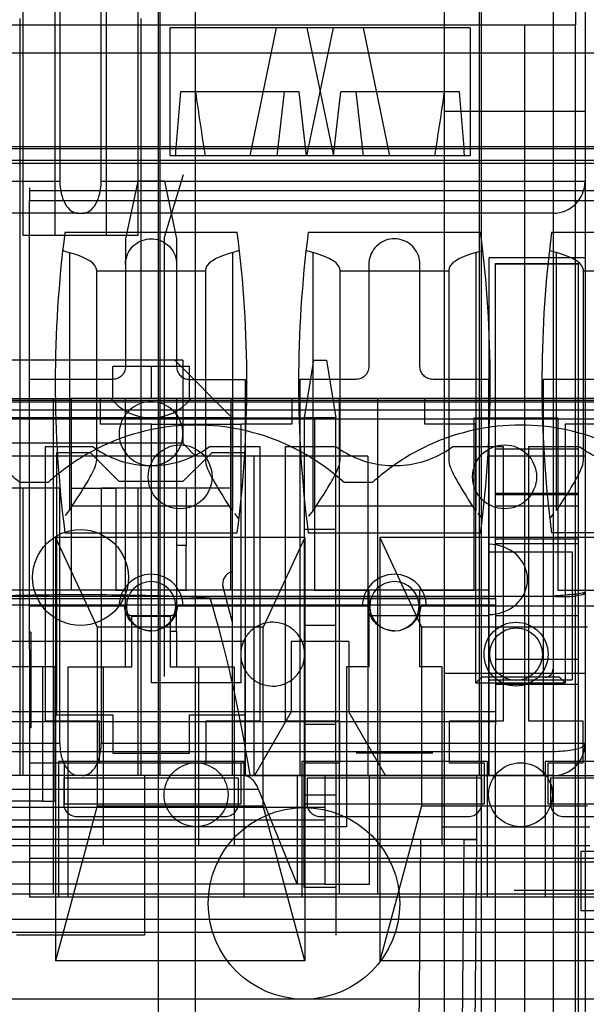
# Model space of a CAD drawing. Units: millimetres. Extents: x 0 to 420, y 0 to 297.
# Drawn here: x 244 to 245, y 30 to 31 of the extents above; entities that cross this region are included whole.
import ezdxf

# ---------------------------------------------------------------- set-up
doc = ezdxf.new("R2010")
doc.units = ezdxf.units.MM
doc.header["$LTSCALE"] = 23.1
for name, color, linetype in [('_22_FLAECHEN', 7, 'CONTINUOUS'), ('INTFCLR_26650', 7, 'CONTINUOUS'), ('INTFCLR_26651', 7, 'CONTINUOUS'), ('NONE', 7, 'CONTINUOUS')]:
    doc.layers.add(name, color=color, linetype=linetype)

msp = doc.modelspace()

# ---------------------------------------------------------------- linework, layer by layer
at = {"layer": '_22_FLAECHEN', "color": 9, "linetype": 'Continuous'}
for p, q in [((244.62025, 32.50273), (244.62025, 28.60873)), ((244.65025, 32.50273), (244.65025, 28.63873)), ((244.59325, 31.08973), (244.59325, 29.32573)), ((244.64125, 29.37373), (244.64125, 31.08973)), ((243.70225, 30.94273), (244.15689, 30.94273)), ((244.19561, 30.94273), (244.65025, 30.94273)), ((244.17421, 30.91273), (243.73225, 30.91273)), ((244.62025, 30.91273), (244.17829, 30.91273)), ((244.41625, 30.44473), (244.38625, 30.44473)), ((244.41625, 30.43273), (244.38625, 30.43273)), ((244.15689, 30.41473), (243.70225, 30.41473)), ((243.73225, 30.40747), (244.62025, 30.40747)), ((244.65025, 30.41473), (244.19561, 30.41473)), ((244.62025, 30.38473), (243.73225, 30.38473)), ((244.00907, 30.37203), (244.34342, 30.37203)), ((244.40575, 30.35473), (243.94675, 30.35473)), ((244.40575, 30.33673), (243.94675, 30.33673)), ((244.53625, 30.32473), (244.52169, 28.65673)), ((244.54825, 30.32473), (244.53369, 28.65673))]:
    msp.add_line(p, q, dxfattribs=at)
at = {"layer": '_22_FLAECHEN', "color": 6, "linetype": 'Continuous'}
for p, q in [((244.24961, 30.03073), (244.24961, 32.12471)), ((244.55289, 29.85673), (244.55289, 32.12471)), ((244.28425, 30.03073), (244.28425, 31.59673)), ((244.51825, 29.85673), (244.51825, 31.59673)), ((244.25125, 30.38473), (244.25125, 31.26073)), ((244.55125, 30.38473), (244.55125, 31.26073)), ((244.12225, 30.89173), (244.12225, 31.18573)), ((244.15225, 31.18573), (244.15225, 30.89173)), ((244.20025, 31.18573), (244.20025, 30.89173)), ((244.23025, 31.18573), (244.23025, 30.89173)), ((244.64125, 31.18573), (244.64125, 31.08973)), ((244.15689, 31.18273), (244.15689, 30.94273)), ((244.19561, 30.94273), (244.19561, 31.18273)), ((244.11925, 31.09573), (244.11925, 30.38473)), ((244.23325, 30.38473), (244.23325, 31.09573)), ((243.71125, 31.08973), (244.64125, 31.08973)), ((244.51825, 31.00873), (244.65025, 31.00873)), ((244.17421, 30.91273), (244.17829, 30.91273)), ((244.23025, 30.89173), (244.12225, 30.89173)), ((244.65025, 30.87073), (244.56025, 30.87073)), ((244.56025, 30.38473), (244.56025, 30.87073)), ((244.27225, 30.77473), (244.08025, 30.77473)), ((244.27225, 30.77473), (244.27225, 30.69673)), ((244.39525, 30.77473), (244.38625, 30.72073)), ((244.39525, 30.77473), (244.40725, 30.77473)), ((244.40725, 30.77473), (244.41625, 30.72073)), ((244.41625, 30.72073), (244.38625, 30.72073)), ((244.38625, 30.72073), (244.38625, 30.39673)), ((244.41625, 30.39673), (244.41625, 30.72073)), ((244.27225, 30.69673), (244.08025, 30.69673)), ((244.27225, 30.69673), (244.28425, 30.68473)), ((244.44625, 30.68473), (243.90625, 30.68473)), ((244.33902, 30.68473), (244.33902, 30.38473)), ((244.44625, 30.68473), (244.44625, 30.38473)), ((244.65025, 30.68473), (244.56025, 30.68473)), ((244.15689, 30.65473), (244.06825, 30.65473)), ((244.12225, 30.38473), (244.12225, 30.65473)), ((244.15689, 30.41473), (244.15689, 30.65473)), ((244.28425, 30.65473), (244.19561, 30.65473)), ((244.19561, 30.65473), (244.19561, 30.41473)), ((244.23025, 30.65473), (244.23025, 30.38473)), ((244.41625, 30.61573), (244.38625, 30.61573)), ((244.56025, 30.59473), (244.63825, 30.59473)), ((244.63825, 30.59473), (244.63825, 30.47473)), ((244.56025, 30.55873), (243.79225, 30.55873)), ((243.73225, 30.55318), (244.62025, 30.55318)), ((244.29799, 30.55126), (244.56025, 30.55126)), ((244.56025, 30.53473), (244.44625, 30.53473)), ((244.41625, 30.52573), (244.38625, 30.52573)), ((244.33075, 30.51073), (244.33075, 30.38473)), ((244.37425, 30.51073), (244.37425, 30.44473)), ((244.42825, 30.51073), (244.42825, 30.44473)), ((244.65025, 30.48073), (244.51825, 30.48073)), ((244.56025, 30.47473), (244.63825, 30.47473)), ((244.33075, 30.44473), (244.02175, 30.44473)), ((244.37425, 30.44473), (244.33961, 30.38473)), ((244.46289, 30.38473), (244.42825, 30.44473)), ((244.56025, 30.44473), (244.44625, 30.44473)), ((244.37982, 30.38473), (244.37982, 30.28273)), ((244.44775, 30.28273), (244.44775, 30.38473)), ((244.37982, 30.28273), (244.34342, 30.37203)), ((244.38625, 30.36673), (244.41625, 30.36673)), ((244.40575, 30.34273), (243.94675, 30.34273)), ((244.40575, 30.28273), (244.44775, 30.28273))]:
    msp.add_line(p, q, dxfattribs=at)
at = {"layer": '_22_FLAECHEN', "color": 7, "linetype": 'Continuous'}
for p, q in [((244.33075, 30.51073), (244.02175, 30.51073)), ((244.42825, 30.51073), (244.37425, 30.51073)), ((244.38625, 30.39673), (244.41625, 30.39673)), ((244.38625, 30.27973), (244.38625, 30.39673)), ((244.41625, 30.39673), (244.41625, 30.23473)), ((244.23625, 30.38473), (244.23625, 30.23473)), ((244.40575, 30.38473), (244.40575, 30.28273)), ((244.54825, 30.38473), (244.54825, 30.32473)), ((244.54825, 30.32473), (243.80425, 30.32473)), ((244.49575, 30.32473), (244.49208, 29.90473)), ((244.53625, 30.32473), (244.54825, 30.32473)), ((244.40575, 30.28273), (243.94675, 30.28273)), ((244.41625, 30.27973), (244.38625, 30.27973)), ((244.23625, 30.23473), (244.11625, 30.23473))]:
    msp.add_line(p, q, dxfattribs=at)
at = {"layer": '_22_FLAECHEN', "color": 6, "linetype": 'Continuous'}
msp.add_circle((244.38625, 30.26473), 0.09, dxfattribs=at)
at = {"layer": '_22_FLAECHEN', "color": 9, "linetype": 'Continuous'}
for centre in [(244.62025, 30.94273), (244.62025, 30.41473)]:
    msp.add_arc(centre, 0.03, 270, 360, dxfattribs=at)
at = {"layer": '_22_FLAECHEN', "color": 6, "linetype": 'Continuous'}
for centre, major_axis, ratio, start_param, end_param in [((244.17421, 30.94273), (0, 0.03), 0.57735, 1.570796, 3.141593), ((244.17829, 30.94273), (0, 0.03), 0.57735, -3.141593, -1.570796), ((244.17625, 30.54143), (0.186, 0), 0.069927, 1.782042, 2.284355), ((244.17625, 30.54145), (0.18566, 0), 0.069927, 1.359163, 1.78243), ((244.17625, 30.54143), (0.186, 0), 0.069927, 0.857237, 1.359551), ((244.17625, 30.02645), (0, 0.69416), 0.267949, -1.028471, -0.713559), ((244.17421, 30.41473), (0, 0.03), 0.57735, -4.712389, -3.141593), ((244.17829, 30.41473), (0, 0.03), 0.57735, -3.141593, -1.570796)]:
    msp.add_ellipse(centre, major_axis=major_axis, ratio=ratio, start_param=start_param, end_param=end_param, dxfattribs=at)
at = {"layer": '_22_FLAECHEN', "color": 9, "linetype": 'Continuous'}
for points in [[(244.59625, 30.56893), (244.59625, 30.57671), (244.58892, 30.59521), (244.56873, 30.60193), (244.56025, 30.60193)], [(244.56025, 30.53593), (244.56873, 30.53593), (244.58892, 30.54265), (244.59625, 30.56115), (244.59625, 30.56893)]]:
    msp.add_open_spline(points, degree=3, dxfattribs=at)
at = {"layer": '_22_FLAECHEN', "color": 7, "linetype": 'Continuous'}
for points, knots in [([(244.65025, 30.55686), (244.64839, 30.55615), (244.64432, 30.5552), (244.63734, 30.55463), (244.62924, 30.55388), (244.62334, 30.55343), (244.62025, 30.55318)], [0, 0, 0, 0, 0.194077, 0.414384, 0.692316, 1, 1, 1, 1]), ([(244.62025, 30.55318), (244.62331, 30.55295), (244.62909, 30.55273), (244.63755, 30.55292), (244.64365, 30.55399), (244.65025, 30.55472), (244.65025, 30.55686)], [0, 0, 0, 0, 0.300065, 0.572435, 0.791057, 1, 1, 1, 1])]:
    msp.add_open_spline(points, degree=3, knots=knots, dxfattribs=at)
at = {"layer": '_22_FLAECHEN', "color": 9, "linetype": 'Continuous'}
msp.add_open_spline([(244.62025, 30.40747), (244.62334, 30.40747), (244.62918, 30.40768), (244.63756, 30.40866), (244.64413, 30.4102), (244.65025, 30.41235), (244.65025, 30.41473)], degree=3, knots=[0, 0, 0, 0, 0.292888, 0.558911, 0.774487, 1, 1, 1, 1], dxfattribs=at)
at = {"layer": '_22_FLAECHEN', "color": 6, "linetype": 'Continuous'}
msp.add_open_spline([(244.34342, 30.37203), (244.34246, 30.37439), (244.34021, 30.37862), (244.33536, 30.3834), (244.33121, 30.38473), (244.32927, 30.38473)], degree=3, knots=[0, 0, 0, 0, 0.382875, 0.708934, 1, 1, 1, 1], dxfattribs=at)
at = {"layer": 'INTFCLR_26650', "color": 7, "linetype": 'Continuous'}
for p, q in [((244.54225, 31.08673), (244.26025, 31.08673)), ((244.31875, 30.38473), (244.03375, 30.38473))]:
    msp.add_line(p, q, dxfattribs=at)
at = {"layer": 'INTFCLR_26650', "color": 6, "linetype": 'Continuous'}
for p, q in [((244.26025, 31.08673), (244.26025, 30.96673)), ((244.33552, 30.96673), (244.36045, 31.08673)), ((244.41352, 31.08673), (244.38859, 30.96673)), ((244.38898, 31.08673), (244.4139, 30.96673)), ((244.46697, 30.96673), (244.44205, 31.08673)), ((244.54225, 31.08673), (244.54225, 30.96673)), ((244.38173, 31.02673), (244.27023, 31.02673)), ((244.3677, 31.02673), (244.36072, 30.96673)), ((244.38871, 30.96673), (244.38173, 31.02673)), ((244.41379, 30.96673), (244.42077, 31.02673)), ((244.53227, 31.02673), (244.42077, 31.02673)), ((244.4348, 31.02673), (244.44178, 30.96673)), ((244.54225, 30.96673), (244.26025, 30.96673)), ((244.26475, 30.77473), (244.08775, 30.77473)), ((244.31875, 30.72073), (244.26475, 30.77473)), ((244.31875, 30.72073), (244.03375, 30.72073)), ((244.31875, 30.72073), (244.31875, 30.38473)), ((244.31875, 30.52956), (244.31016, 30.56162))]:
    msp.add_line(p, q, dxfattribs=at)
msp.add_circle((244.17625, 30.57073), 0.045, dxfattribs=at)
msp.add_arc((244.32175, 30.56473), 0.012, 104.47752, 195.00001, dxfattribs=at)
for major_axis, start_param, end_param in [((0.06907, 0.56532), -4.578956, -4.471423), ((-0.06907, 0.56532), -4.632077, -4.524545), ((0.06907, 0.56532), -1.75864, -1.651108), ((-0.06907, 0.56532), -1.811762, -1.704229)]:
    msp.add_ellipse((244.40125, 31.08705), major_axis=major_axis, ratio=0.21744, start_param=start_param, end_param=end_param, dxfattribs=at)
at = {"layer": 'INTFCLR_26651', "color": 6, "linetype": 'Continuous'}
for p, q in [((244.56625, 30.86546), (244.64425, 30.86546)), ((244.56625, 30.55096), (244.56625, 30.86546)), ((244.56625, 30.86529), (244.64425, 30.86529)), ((244.64425, 28.55545), (244.64425, 30.86546)), ((244.56625, 30.64985), (244.64425, 30.64985)), ((244.56625, 30.64877), (244.64425, 30.64877)), ((244.64425, 30.60662), (244.56625, 30.60662)), ((244.64425, 30.6022), (244.56625, 30.6022)), ((243.78625, 30.55096), (244.56625, 30.55096)), ((243.78625, 30.54499), (244.56625, 30.54499)), ((244.64425, 30.53462), (244.56625, 30.53462)), ((244.64425, 30.4702), (244.56625, 30.4702)), ((244.56625, 30.44463), (243.78625, 30.44463)), ((244.56625, 30.43528), (243.78625, 30.43528)), ((244.56625, 28.66597), (244.56625, 30.43228))]:
    msp.add_line(p, q, dxfattribs=at)
at = {"layer": 'INTFCLR_26651', "color": 9, "linetype": 'Continuous'}
for p, q in [((244.56625, 30.6915), (244.64425, 30.6915)), ((244.56625, 30.63803), (244.64425, 30.63803)), ((244.64425, 30.49368), (244.56625, 30.49368))]:
    msp.add_line(p, q, dxfattribs=at)
at = {"layer": 'INTFCLR_26651', "color": 7, "linetype": 'Continuous'}
msp.add_line((244.56625, 30.55096), (244.56625, 30.43228), dxfattribs=at)
at = {"layer": 'NONE', "color": 7, "linetype": 'Continuous'}
for p, q in [((247.59768, 31.06308), (243.67081, 31.06308)), ((243.74425, 30.96265), (247.52425, 30.96265)), ((244.27285, 30.94873), (244.25485, 30.88985)), ((244.12825, 30.93673), (244.12825, 30.92473)), ((244.25507, 30.94273), (244.23003, 30.94273)), ((244.25507, 30.94273), (244.26655, 30.88873)), ((246.18565, 30.93373), (244.12825, 30.93373)), ((244.12825, 30.92473), (244.81405, 30.92473)), ((244.25485, 30.88985), (244.25485, 30.47773)), ((244.26655, 30.88873), (244.26655, 30.76873)), ((244.44715, 30.86473), (244.44715, 30.76873)), ((244.49515, 30.76873), (244.49515, 30.86473)), ((244.19155, 30.85873), (244.29355, 30.85873)), ((244.42015, 30.68117), (244.42015, 30.85918)), ((244.42015, 30.85873), (244.52215, 30.85873)), ((244.64875, 30.68117), (244.64875, 30.85918)), ((244.64875, 30.85873), (244.75075, 30.85873)), ((244.20655, 30.75673), (244.12825, 30.75673)), ((244.33135, 30.38473), (244.33135, 30.75673)), ((244.43515, 30.75673), (244.38235, 30.75673)), ((244.38235, 30.75673), (244.38235, 30.38473)), ((244.55995, 30.75673), (244.50715, 30.75673)), ((244.55995, 30.38473), (244.55995, 30.75673)), ((244.66375, 30.75673), (244.61095, 30.75673)), ((244.61095, 30.75673), (244.61095, 30.38473)), ((243.75805, 30.73573), (244.78165, 30.73573)), ((244.15045, 30.73873), (244.15045, 30.27373)), ((245.23195, 30.73873), (244.16755, 30.73873)), ((244.16755, 30.73873), (244.16755, 30.55873)), ((244.19485, 30.73873), (244.19485, 30.71473)), ((244.21855, 30.48673), (244.21855, 30.73873)), ((244.26655, 30.73873), (244.26655, 30.55873)), ((244.31755, 30.73873), (244.31755, 30.72073)), ((244.37485, 30.73873), (244.37485, 30.71473)), ((244.45525, 30.73873), (244.45525, 30.27373)), ((244.49965, 30.71473), (244.49965, 30.73873)), ((244.72705, 30.71923), (243.81265, 30.71923)), ((244.16755, 30.72073), (244.24255, 30.72073)), ((244.24285, 30.71473), (244.32685, 30.71473)), ((244.24285, 30.47173), (244.24285, 30.71473)), ((244.31755, 30.72073), (244.39615, 30.72073)), ((244.32685, 30.71473), (244.32685, 30.47173)), ((244.39615, 30.72073), (244.39615, 30.55873)), ((244.54765, 30.71473), (244.49965, 30.71473)), ((244.54615, 30.72073), (244.62475, 30.72073)), ((244.54615, 30.55873), (244.54615, 30.72073)), ((244.54765, 30.47173), (244.54765, 30.71473)), ((244.62475, 30.72073), (244.62475, 30.55873)), ((244.67965, 30.71473), (244.63165, 30.71473)), ((244.63165, 30.71473), (244.63165, 30.47173)), ((244.14325, 30.69373), (244.18756, 30.69373)), ((244.14325, 30.43573), (244.14325, 30.69373)), ((244.29754, 30.69373), (244.34485, 30.69373)), ((244.34485, 30.69373), (244.34485, 30.43573)), ((244.36885, 30.69373), (244.41616, 30.69373)), ((244.36885, 30.43573), (244.36885, 30.69373)), ((244.52614, 30.69373), (244.57345, 30.69373)), ((244.57345, 30.69373), (244.57345, 30.43573)), ((244.59745, 30.69373), (244.64476, 30.69373)), ((244.59745, 30.43573), (244.59745, 30.69373)), ((244.18555, 30.68773), (244.15375, 30.68773)), ((244.15375, 30.68773), (244.15375, 30.44173)), ((244.21255, 30.66073), (244.18555, 30.68773)), ((244.29955, 30.68773), (244.27255, 30.66073)), ((244.33135, 30.68773), (244.29955, 30.68773)), ((244.14577, 30.65982), (244.11912, 30.65982)), ((244.27255, 30.66073), (244.21255, 30.66073)), ((244.45057, 30.65982), (244.42392, 30.65982)), ((244.26655, 30.65473), (244.20955, 30.65473)), ((244.20955, 30.65473), (244.20955, 30.55873)), ((244.31601, 30.63757), (244.16827, 30.63757)), ((244.54461, 30.63757), (244.39768, 30.63757)), ((244.61713, 30.62594), (244.62106, 30.6308)), ((244.62331, 30.63352), (244.62628, 30.63757)), ((244.78075, 30.61273), (244.61875, 30.61273)), ((244.38702, 30.60823), (244.38702, 30.21074)), ((244.45748, 30.60823), (244.45748, 30.21074)), ((244.27555, 30.60073), (244.26655, 30.60073)), ((244.27555, 30.55873), (244.27555, 30.60073)), ((244.20955, 30.55873), (244.21855, 30.55873)), ((244.26655, 30.55873), (244.27555, 30.55873)), ((244.39615, 30.55873), (244.44715, 30.55873)), ((244.44715, 30.55873), (244.44715, 30.48673)), ((244.49515, 30.55873), (244.54615, 30.55873)), ((244.49515, 30.48673), (244.49515, 30.55873)), ((244.62475, 30.55873), (244.67575, 30.55873)), ((244.21753, 30.54373), (244.21943, 30.54373)), ((244.26655, 30.52031), (244.26655, 30.54015)), ((244.44613, 30.54373), (244.44803, 30.54373)), ((244.26055, 30.53473), (244.22455, 30.53473)), ((244.22455, 30.53452), (244.26055, 30.53452)), ((244.22455, 30.48673), (244.22455, 30.53452)), ((244.26055, 30.53452), (244.26055, 30.52031)), ((244.26055, 30.52031), (244.26655, 30.52031)), ((244.12825, 30.50348), (244.12825, 30.445)), ((244.12945, 30.50348), (244.12945, 30.445)), ((244.15255, 30.48673), (244.09825, 30.48673)), ((244.14055, 30.48673), (244.14055, 30.36073)), ((244.15255, 30.36073), (244.15255, 30.48673)), ((244.16455, 30.48673), (244.22455, 30.48673)), ((244.16455, 30.31873), (244.16455, 30.48673)), ((244.19755, 30.48673), (244.19755, 30.31873)), ((244.26055, 30.48673), (244.32055, 30.48673)), ((244.28755, 30.31873), (244.28755, 30.48673)), ((244.32055, 30.48673), (244.32055, 30.31873)), ((244.44715, 30.48673), (244.42615, 30.48673)), ((244.42615, 30.48673), (244.42615, 30.33673)), ((244.51615, 30.48673), (244.49515, 30.48673)), ((244.51615, 30.31873), (244.51615, 30.48673)), ((244.55305, 30.47713), (244.54765, 30.47173)), ((244.62625, 30.47713), (244.55305, 30.47713)), ((244.63165, 30.47173), (244.62625, 30.47713)), ((244.32685, 30.47173), (244.24285, 30.47173)), ((244.19425, 30.43573), (244.14325, 30.43573)), ((244.15375, 30.44173), (244.20655, 30.44173)), ((244.19425, 30.39673), (244.19425, 30.43573)), ((244.20655, 30.44173), (244.20655, 30.40573)), ((244.27855, 30.44173), (244.33135, 30.44173)), ((244.27855, 30.40573), (244.27855, 30.44173)), ((244.34485, 30.43573), (244.29385, 30.43573)), ((244.29385, 30.43573), (244.29385, 30.39673)), ((244.41985, 30.43573), (244.36885, 30.43573)), ((244.41985, 30.39673), (244.41985, 30.43573)), ((244.57345, 30.43573), (244.52245, 30.43573)), ((244.52245, 30.43573), (244.52245, 30.39673)), ((244.64845, 30.43573), (244.59745, 30.43573)), ((244.64845, 30.39673), (244.64845, 30.43573)), ((244.32955, 30.39794), (244.15555, 30.39794)), ((244.20655, 30.40573), (244.27855, 30.40573)), ((244.55815, 30.39794), (244.38415, 30.39794)), ((244.50715, 30.40573), (244.43515, 30.40573)), ((244.78675, 30.39794), (244.61275, 30.39794)), ((244.16125, 30.35773), (244.16125, 30.39673)), ((244.32685, 30.39673), (244.32685, 30.35773)), ((244.38685, 30.39673), (244.41985, 30.39673)), ((244.38685, 30.35773), (244.38685, 30.39673)), ((244.52245, 30.39673), (244.55545, 30.39673)), ((244.55545, 30.39673), (244.55545, 30.35773)), ((244.61545, 30.39673), (244.64845, 30.39673)), ((244.61545, 30.35773), (244.61545, 30.39673)), ((244.12825, 30.38473), (244.12825, 30.27073)), ((244.3246, 30.38233), (244.1605, 30.38233)), ((244.1605, 30.38233), (244.1605, 30.35833)), ((244.16425, 30.38473), (244.16425, 30.27073)), ((244.3246, 30.35833), (244.3246, 30.38233)), ((244.33135, 30.38473), (245.29675, 30.38473)), ((244.5532, 30.38233), (244.3891, 30.38233)), ((244.3891, 30.38233), (244.3891, 30.35833)), ((244.5532, 30.35833), (244.5532, 30.38233)), ((244.7818, 30.38233), (244.6177, 30.38233)), ((244.6177, 30.38233), (244.6177, 30.35833)), ((244.14055, 30.36073), (244.15255, 30.36073)), ((244.32685, 30.35773), (244.16125, 30.35773)), ((244.55545, 30.35773), (244.38685, 30.35773)), ((244.78405, 30.35773), (244.61545, 30.35773)), ((244.6177, 30.35833), (244.7818, 30.35833)), ((244.17283, 30.34633), (244.31226, 30.34633)), ((244.40143, 30.34633), (244.54086, 30.34633)), ((244.42615, 30.33673), (244.28755, 30.33673)), ((244.51615, 30.31873), (244.19755, 30.31873)), ((244.64665, 30.31363), (244.75165, 30.31363)), ((244.64665, 30.25782), (244.64665, 30.31363)), ((244.05985, 30.30373), (246.25405, 30.30373)), ((243.75805, 30.27373), (244.78165, 30.27373)), ((244.12825, 30.27073), (245.04265, 30.27073)), ((244.68565, 30.27673), (244.58365, 30.27673)), ((244.78165, 30.25782), (244.64665, 30.25782)), ((244.78165, 30.24973), (243.75805, 30.24973))]:
    msp.add_line(p, q, dxfattribs=at)
at = {"layer": 'NONE', "color": 6, "linetype": 'Continuous'}
for p, q in [((243.62697, 30.97343), (247.64152, 30.97343)), ((247.62352, 30.97521), (243.64497, 30.97521)), ((247.56536, 30.95929), (243.70314, 30.95929)), ((244.23003, 30.94273), (244.21855, 30.88873)), ((244.12825, 30.50348), (244.12825, 30.92473)), ((244.32355, 30.89473), (244.16155, 30.89473)), ((244.21855, 30.88873), (244.21855, 30.76873)), ((244.55215, 30.89473), (244.39015, 30.89473)), ((244.78075, 30.89473), (244.61875, 30.89473)), ((244.27855, 30.76873), (244.20655, 30.76873)), ((244.20655, 30.73873), (244.20655, 30.76873)), ((244.24285, 30.73873), (244.24285, 30.76873)), ((244.27855, 30.73873), (244.27855, 30.76873)), ((244.27855, 30.75673), (244.33135, 30.75673)), ((244.33255, 30.75435), (244.33255, 30.75373)), ((244.41925, 30.73873), (244.41925, 30.27373)), ((243.81805, 30.72823), (244.72165, 30.72823)), ((244.24285, 30.71473), (244.19485, 30.71473)), ((244.24255, 30.72073), (244.31755, 30.72073)), ((244.31755, 30.55873), (244.31755, 30.72073)), ((244.37485, 30.71473), (244.32685, 30.71473)), ((244.16755, 30.65473), (244.20955, 30.65473)), ((244.31755, 30.65473), (244.26655, 30.65473)), ((244.27555, 30.65473), (244.27555, 30.60073)), ((244.16611, 30.63459), (244.16173, 30.62903)), ((244.16827, 30.63757), (244.16611, 30.63459)), ((244.32516, 30.62594), (244.32124, 30.6308)), ((244.39471, 30.63352), (244.39038, 30.62825)), ((244.55376, 30.62594), (244.54984, 30.6308)), ((244.38702, 30.60823), (244.15268, 30.60823)), ((244.15268, 30.60823), (244.19185, 30.52423)), ((244.15268, 30.60823), (244.15268, 30.21074)), ((244.38702, 30.60823), (244.34785, 30.52423)), ((244.69182, 30.60823), (244.45748, 30.60823)), ((244.45748, 30.60823), (244.49665, 30.52423)), ((244.20955, 30.55873), (244.16755, 30.55873)), ((244.26655, 30.55873), (244.26655, 30.54015)), ((244.31755, 30.55873), (244.27555, 30.55873)), ((244.21753, 30.54373), (244.12825, 30.54373)), ((244.44613, 30.54373), (244.26756, 30.54373)), ((244.67473, 30.54373), (244.49616, 30.54373)), ((244.12945, 30.51943), (244.12825, 30.51943)), ((244.12945, 30.51943), (244.12945, 30.50348)), ((244.34785, 30.52423), (244.19185, 30.52423)), ((244.19185, 30.52423), (244.19185, 30.35623)), ((244.26055, 30.52031), (244.26055, 30.48673)), ((244.34785, 30.35623), (244.34785, 30.52423)), ((244.65265, 30.52423), (244.49665, 30.52423)), ((244.49665, 30.52423), (244.49665, 30.35623)), ((244.12945, 30.50863), (244.12825, 30.50863)), ((244.54765, 30.47173), (244.63165, 30.47173)), ((244.12825, 30.445), (244.12825, 30.38473)), ((244.12945, 30.445), (244.12945, 30.42943)), ((244.12945, 30.44023), (244.12825, 30.44023)), ((244.12945, 30.42943), (244.12825, 30.42943)), ((244.15555, 30.39794), (244.15555, 30.27073)), ((244.32955, 30.39794), (244.32955, 30.27073)), ((244.38415, 30.39794), (244.38415, 30.27073)), ((244.55815, 30.39794), (244.55815, 30.27073)), ((244.61275, 30.39794), (244.61275, 30.27073)), ((244.14055, 30.36073), (244.09825, 30.36073)), ((244.19185, 30.35623), (244.15268, 30.21074)), ((244.19185, 30.35623), (244.34785, 30.35623)), ((244.38702, 30.21074), (244.34785, 30.35623)), ((244.49665, 30.35623), (244.45748, 30.21074)), ((244.49665, 30.35623), (244.65265, 30.35623)), ((246.18565, 30.30673), (244.12825, 30.30673)), ((244.38702, 30.21074), (244.15268, 30.21074)), ((244.69182, 30.21074), (244.45748, 30.21074)), ((244.72165, 30.17474), (243.81805, 30.17474))]:
    msp.add_line(p, q, dxfattribs=at)
at = {"layer": 'NONE', "color": 9, "linetype": 'Continuous'}
for p, q in [((244.16611, 30.63459), (244.16611, 30.87566)), ((244.31898, 30.8759), (244.31898, 30.63352)), ((244.39471, 30.63352), (244.39471, 30.8759)), ((244.54758, 30.8759), (244.54758, 30.63352)), ((244.62331, 30.63352), (244.62331, 30.8759)), ((244.19155, 30.68147), (244.19155, 30.85894)), ((244.29355, 30.85918), (244.29355, 30.68117)), ((244.52215, 30.85918), (244.52215, 30.68117)), ((243.81265, 30.73723), (244.72705, 30.73723)), ((244.09825, 30.73873), (244.16755, 30.73873)), ((244.16755, 30.72073), (244.09825, 30.72073)), ((244.16155, 30.61273), (244.32355, 30.61273)), ((244.39015, 30.61273), (244.55215, 30.61273)), ((244.26655, 30.52031), (244.26655, 30.48673)), ((244.12825, 30.39673), (244.33135, 30.39673)), ((244.33135, 30.38473), (244.12825, 30.38473)), ((244.63003, 30.34633), (244.76946, 30.34633)), ((244.09825, 30.33673), (244.19755, 30.33673)), ((244.51615, 30.33673), (244.65475, 30.33673)), ((244.19755, 30.31873), (244.09825, 30.31873)), ((244.65475, 30.31873), (244.51615, 30.31873)), ((243.75805, 30.23773), (244.78165, 30.23773))]:
    msp.add_line(p, q, dxfattribs=at)
at = {"layer": 'NONE', "color": 7, "linetype": 'Continuous'}
for points in [[(244.22455, 30.53473), (244.22401, 30.53475), (244.22348, 30.53483), (244.22294, 30.53496), (244.22241, 30.53514), (244.22187, 30.53537), (244.22134, 30.53566)], [(244.26376, 30.53566), (244.26322, 30.53537), (244.26269, 30.53514), (244.26215, 30.53496), (244.26162, 30.53483), (244.26108, 30.53475), (244.26055, 30.53473)]]:
    msp.add_lwpolyline(points, dxfattribs=at)
for centre, radius in [((244.26985, 30.66523), 0.03), ((244.57465, 30.66523), 0.03), ((244.58545, 30.49873), 0.02471)]:
    msp.add_circle(centre, radius, dxfattribs=at)
at = {"layer": 'NONE', "color": 6, "linetype": 'Continuous'}
for centre in [(244.58545, 30.49873), (244.58965, 30.36673)]:
    msp.add_circle(centre, 0.03, dxfattribs=at)
for centre, radius, start, end in [((245.26155, 30.75373), 1.109, 172.69555, 187.30445), ((243.22355, 30.75373), 1.109, 352.69555, 7.30445), ((245.49015, 30.75373), 1.109, 172.69555, 187.30445), ((243.45215, 30.75373), 1.109, 352.69555, 7.30445), ((245.71875, 30.75373), 1.109, 172.69555, 186.61689), ((244.24255, 30.76873), 0.048, 270, 321.31781), ((244.34854, 30.65825), 0.03855, 212.44499, 219.92496), ((244.36515, 30.65825), 0.03855, 320.07504, 327.55501), ((244.57714, 30.65825), 0.03855, 212.44499, 219.92496), ((244.24255, 30.54373), 0.03, 0, 180), ((244.47115, 30.54373), 0.03, 0, 180), ((244.24255, 30.54373), 0.02312, 270.00002, 180), ((244.47115, 30.54373), 0.02312, 270.00002, 180)]:
    msp.add_arc(centre, radius, start, end, dxfattribs=at)
at = {"layer": 'NONE', "color": 7, "linetype": 'Continuous'}
for centre, radius, start, end in [((244.24255, 30.76873), 0.048, 218.68219, 270), ((245.71875, 30.75373), 1.109, 186.61689, 187.30445), ((244.61245, 30.48493), 0.0078, 270, 360)]:
    msp.add_arc(centre, radius, start, end, dxfattribs=at)
at = {"layer": 'NONE', "color": 6, "linetype": 'Continuous'}
for centre, major_axis, ratio, start_param, end_param in [((244.20055, 30.88457), (0.048, 0), 0.266667, -2.595677, -2.370847), ((244.10155, 30.85894), (0.09, 0), 0.266667, 0, 0.770746), ((244.38355, 30.85918), (0.09, 0), 0.266667, 2.370847, 3.141593), ((244.28455, 30.88481), (0.048, 0), 0.266667, -0.770746, -0.546955), ((244.42915, 30.88481), (0.048, 0), 0.266667, -2.594637, -2.370847), ((244.33015, 30.85918), (0.09, 0), 0.266667, 0, 0.770746), ((244.61215, 30.85918), (0.09, 0), 0.266667, 2.370847, 3.141593), ((244.51315, 30.88481), (0.048, 0), 0.266667, -0.770746, -0.546955), ((244.65775, 30.88481), (0.048, 0), 0.266667, -2.594637, -2.370847), ((244.55875, 30.85918), (0.09, 0), 0.266667, 0, 0.770746), ((244.24255, 30.54579), (0, 0.02519), 0.996639, -3.141593, -1.652809), ((244.47115, 30.54579), (0, 0.02519), 0.996639, -3.141593, -1.652809)]:
    msp.add_ellipse(centre, major_axis=major_axis, ratio=ratio, start_param=start_param, end_param=end_param, dxfattribs=at)
at = {"layer": 'NONE', "color": 7, "linetype": 'Continuous'}
for points, knots in [([(244.21855, 30.86473), (244.21858, 30.86752), (244.21952, 30.87313), (244.22379, 30.88046), (244.23026, 30.88591), (244.2382, 30.88883), (244.24669, 30.88886), (244.25468, 30.886), (244.26123, 30.88056), (244.26556, 30.87319), (244.26652, 30.86753), (244.26655, 30.86473)], [0, 0, 0, 0, 0.111624, 0.22259, 0.332354, 0.443229, 0.554204, 0.665093, 0.775719, 0.887837, 1, 1, 1, 1]), ([(244.49515, 30.86473), (244.49511, 30.86752), (244.49417, 30.87313), (244.4899, 30.88046), (244.48343, 30.88591), (244.47549, 30.88883), (244.467, 30.88886), (244.45901, 30.886), (244.45247, 30.88056), (244.44814, 30.87319), (244.44718, 30.86753), (244.44715, 30.86473)], [0, 0, 0, 0, 0.111624, 0.22259, 0.332354, 0.443229, 0.554204, 0.665093, 0.775719, 0.887837, 1, 1, 1, 1]), ([(244.21855, 30.76873), (244.21852, 30.76716), (244.21793, 30.764), (244.21524, 30.76003), (244.21128, 30.75734), (244.20812, 30.75676), (244.20655, 30.75673)], [0, 0, 0, 0, 0.252018, 0.5, 0.747982, 1, 1, 1, 1]), ([(244.26655, 30.76873), (244.26658, 30.76716), (244.26716, 30.764), (244.26985, 30.76003), (244.27382, 30.75734), (244.27697, 30.75676), (244.27855, 30.75673)], [0, 0, 0, 0, 0.252018, 0.5, 0.747982, 1, 1, 1, 1]), ([(244.44715, 30.76873), (244.44712, 30.76716), (244.44653, 30.764), (244.44384, 30.76003), (244.43988, 30.75734), (244.43672, 30.75676), (244.43515, 30.75673)], [0, 0, 0, 0, 0.252018, 0.5, 0.747982, 1, 1, 1, 1]), ([(244.50715, 30.75673), (244.50557, 30.75676), (244.50242, 30.75734), (244.49845, 30.76003), (244.49576, 30.764), (244.49518, 30.76716), (244.49515, 30.76873)], [0, 0, 0, 0, 0.252018, 0.5, 0.747982, 1, 1, 1, 1]), ([(244.24255, 30.73573), (244.23945, 30.73571), (244.2332, 30.73476), (244.2248, 30.73051), (244.21801, 30.72384), (244.21355, 30.71534), (244.21255, 30.7089), (244.21255, 30.70573)], [0, 0, 0, 0, 0.197693, 0.397106, 0.591705, 0.796969, 1, 1, 1, 1]), ([(244.27255, 30.70573), (244.27254, 30.70879), (244.27159, 30.71501), (244.26739, 30.72339), (244.26074, 30.73022), (244.25221, 30.73471), (244.24574, 30.73572), (244.24255, 30.73573)], [0, 0, 0, 0, 0.195776, 0.394732, 0.589729, 0.795788, 1, 1, 1, 1]), ([(244.11912, 30.65982), (244.10834, 30.66962), (244.08475, 30.68707), (244.04471, 30.70503), (244.00191, 30.71421), (243.95818, 30.71421), (243.91538, 30.70503), (243.87535, 30.68707), (243.85176, 30.66962), (243.84097, 30.65982)], [0, 0, 0, 0, 0.14348, 0.286338, 0.428821, 0.571179, 0.713662, 0.85652, 1, 1, 1, 1]), ([(244.42392, 30.65982), (244.41314, 30.66962), (244.38955, 30.68707), (244.34951, 30.70503), (244.30671, 30.71421), (244.26298, 30.71421), (244.22018, 30.70503), (244.18015, 30.68707), (244.15656, 30.66962), (244.14577, 30.65982)], [0, 0, 0, 0, 0.14348, 0.286338, 0.428821, 0.571179, 0.713662, 0.85652, 1, 1, 1, 1]), ([(244.72872, 30.65982), (244.71794, 30.66962), (244.69435, 30.68707), (244.65431, 30.70503), (244.61151, 30.71421), (244.56778, 30.71421), (244.52498, 30.70503), (244.48495, 30.68707), (244.46136, 30.66962), (244.45057, 30.65982)], [0, 0, 0, 0, 0.14348, 0.286338, 0.428821, 0.571179, 0.713662, 0.85652, 1, 1, 1, 1]), ([(244.21255, 30.70573), (244.21255, 30.70266), (244.2135, 30.69645), (244.2177, 30.68807), (244.22436, 30.68124), (244.23288, 30.67674), (244.23935, 30.67574), (244.24255, 30.67573)], [0, 0, 0, 0, 0.195776, 0.394732, 0.589729, 0.795788, 1, 1, 1, 1]), ([(244.24255, 30.67573), (244.24564, 30.67574), (244.2519, 30.6767), (244.26029, 30.68094), (244.26709, 30.68761), (244.27154, 30.69611), (244.27254, 30.70255), (244.27255, 30.70573)], [0, 0, 0, 0, 0.197693, 0.397106, 0.591705, 0.796969, 1, 1, 1, 1]), ([(244.18756, 30.69373), (244.1939, 30.68912), (244.20774, 30.68139), (244.2307, 30.67549), (244.25439, 30.67549), (244.27736, 30.68139), (244.29119, 30.68912), (244.29754, 30.69373)], [0, 0, 0, 0, 0.200429, 0.400218, 0.599806, 0.799587, 1, 1, 1, 1]), ([(244.41616, 30.69373), (244.4225, 30.68912), (244.43634, 30.68139), (244.4593, 30.67549), (244.48299, 30.67549), (244.50596, 30.68139), (244.51979, 30.68912), (244.52614, 30.69373)], [0, 0, 0, 0, 0.200429, 0.400218, 0.599806, 0.799587, 1, 1, 1, 1]), ([(244.64476, 30.69373), (244.6511, 30.68912), (244.66494, 30.68139), (244.6879, 30.67549), (244.71159, 30.67549), (244.73456, 30.68139), (244.74839, 30.68912), (244.75474, 30.69373)], [0, 0, 0, 0, 0.200429, 0.400218, 0.599806, 0.799587, 1, 1, 1, 1]), ([(244.16827, 30.63757), (244.17275, 30.64433), (244.18015, 30.65576), (244.18835, 30.6701), (244.19155, 30.67837), (244.19155, 30.68147)], [0, 0, 0, 0, 0.48601, 0.814124, 1, 1, 1, 1]), ([(244.29355, 30.68117), (244.29355, 30.67897), (244.29519, 30.67329), (244.29975, 30.66404), (244.30701, 30.65175), (244.3127, 30.64271), (244.31601, 30.63757)], [0, 0, 0, 0, 0.134096, 0.350549, 0.62867, 1, 1, 1, 1]), ([(244.39768, 30.63757), (244.402, 30.64426), (244.40914, 30.6556), (244.41709, 30.66985), (244.42015, 30.67808), (244.42015, 30.68117)], [0, 0, 0, 0, 0.483788, 0.811838, 1, 1, 1, 1]), ([(244.52215, 30.68117), (244.52215, 30.67897), (244.52379, 30.67329), (244.52835, 30.66404), (244.53561, 30.65175), (244.5413, 30.64271), (244.54461, 30.63757)], [0, 0, 0, 0, 0.134095, 0.350555, 0.62867, 1, 1, 1, 1]), ([(244.62628, 30.63757), (244.6306, 30.64426), (244.63774, 30.6556), (244.64569, 30.66985), (244.64875, 30.67808), (244.64875, 30.68117)], [0, 0, 0, 0, 0.483788, 0.811838, 1, 1, 1, 1]), ([(244.24255, 30.52061), (244.24023, 30.5206), (244.2354, 30.52139), (244.22863, 30.5244), (244.22287, 30.52953), (244.21902, 30.53621), (244.21777, 30.54123), (244.21753, 30.54373)], [0, 0, 0, 0, 0.186585, 0.388198, 0.589485, 0.797595, 1, 1, 1, 1]), ([(244.21943, 30.54373), (244.21945, 30.54131), (244.22019, 30.53645), (244.22354, 30.52991), (244.22873, 30.52472), (244.23527, 30.52137), (244.24013, 30.52063), (244.24255, 30.52061)], [0, 0, 0, 0, 0.200656, 0.400334, 0.599703, 0.799369, 1, 1, 1, 1]), ([(244.47115, 30.52061), (244.46883, 30.5206), (244.464, 30.52139), (244.45723, 30.5244), (244.45147, 30.52953), (244.44762, 30.53621), (244.44637, 30.54123), (244.44613, 30.54373)], [0, 0, 0, 0, 0.186585, 0.388198, 0.589485, 0.797595, 1, 1, 1, 1]), ([(244.44803, 30.54373), (244.44805, 30.54131), (244.44879, 30.53645), (244.45214, 30.52991), (244.45733, 30.52472), (244.46387, 30.52137), (244.46873, 30.52063), (244.47115, 30.52061)], [0, 0, 0, 0, 0.200656, 0.400334, 0.599703, 0.799369, 1, 1, 1, 1]), ([(244.38685, 30.49873), (244.38681, 30.50222), (244.38563, 30.50924), (244.38029, 30.5184), (244.3722, 30.5252), (244.36228, 30.52886), (244.35166, 30.5289), (244.34168, 30.52532), (244.3335, 30.51852), (244.32808, 30.50931), (244.32688, 30.50223), (244.32685, 30.49873)], [0, 0, 0, 0, 0.111624, 0.22259, 0.332354, 0.443229, 0.554204, 0.665093, 0.775719, 0.887837, 1, 1, 1, 1]), ([(244.32685, 30.49873), (244.32689, 30.49524), (244.32807, 30.48822), (244.33341, 30.47906), (244.34149, 30.47225), (244.35142, 30.4686), (244.36203, 30.46856), (244.37201, 30.47214), (244.3802, 30.47893), (244.38561, 30.48815), (244.38681, 30.49522), (244.38685, 30.49873)], [0, 0, 0, 0, 0.111624, 0.22259, 0.332354, 0.443229, 0.554204, 0.665093, 0.775719, 0.887837, 1, 1, 1, 1]), ([(244.25485, 30.36673), (244.25489, 30.37022), (244.25607, 30.37724), (244.26141, 30.3864), (244.26949, 30.3932), (244.27942, 30.39686), (244.29003, 30.3969), (244.30001, 30.39332), (244.3082, 30.38652), (244.31361, 30.37731), (244.31481, 30.37023), (244.31485, 30.36673)], [0, 0, 0, 0, 0.111624, 0.22259, 0.332354, 0.443229, 0.554204, 0.665093, 0.775719, 0.887837, 1, 1, 1, 1]), ([(244.31485, 30.36673), (244.31481, 30.36324), (244.31363, 30.35622), (244.30829, 30.34706), (244.3002, 30.34025), (244.29028, 30.3366), (244.27966, 30.33656), (244.26968, 30.34014), (244.2615, 30.34693), (244.25608, 30.35615), (244.25488, 30.36322), (244.25485, 30.36673)], [0, 0, 0, 0, 0.111624, 0.22259, 0.332354, 0.443229, 0.554204, 0.665093, 0.775719, 0.887837, 1, 1, 1, 1]), ([(244.1605, 30.35833), (244.16051, 30.35676), (244.16103, 30.35363), (244.16382, 30.34972), (244.1679, 30.34705), (244.17118, 30.3464), (244.17283, 30.34633)], [0, 0, 0, 0, 0.247136, 0.484927, 0.73893, 1, 1, 1, 1]), ([(244.31226, 30.34633), (244.31391, 30.34638), (244.31721, 30.34703), (244.32132, 30.34975), (244.32405, 30.3537), (244.3246, 30.35681), (244.3246, 30.35833)], [0, 0, 0, 0, 0.26067, 0.517847, 0.759642, 1, 1, 1, 1]), ([(244.3891, 30.35833), (244.38911, 30.35676), (244.38963, 30.35363), (244.39242, 30.34972), (244.3965, 30.34705), (244.39978, 30.3464), (244.40143, 30.34633)], [0, 0, 0, 0, 0.247136, 0.484927, 0.73893, 1, 1, 1, 1]), ([(244.54086, 30.34633), (244.54251, 30.34638), (244.54581, 30.34703), (244.54992, 30.34975), (244.55265, 30.3537), (244.5532, 30.35681), (244.5532, 30.35833)], [0, 0, 0, 0, 0.26067, 0.517847, 0.759642, 1, 1, 1, 1])]:
    msp.add_open_spline(points, degree=3, knots=knots, dxfattribs=at)
for points in [[(244.22134, 30.53566), (244.21977, 30.53646), (244.21855, 30.53839), (244.21855, 30.54015)], [(244.26655, 30.54015), (244.26654, 30.53839), (244.26533, 30.53646), (244.26376, 30.53566)]]:
    msp.add_open_spline(points, degree=3, dxfattribs=at)
at = {"layer": 'NONE', "color": 6, "linetype": 'Continuous'}
msp.add_open_spline([(244.6177, 30.35833), (244.6177, 30.3568), (244.61835, 30.35371), (244.62098, 30.34975), (244.62505, 30.34695), (244.62835, 30.34633), (244.63003, 30.34633)], degree=3, knots=[0, 0, 0, 0, 0.240657, 0.485297, 0.734654, 1, 1, 1, 1], dxfattribs=at)

doc.saveas('drawing.dxf')
